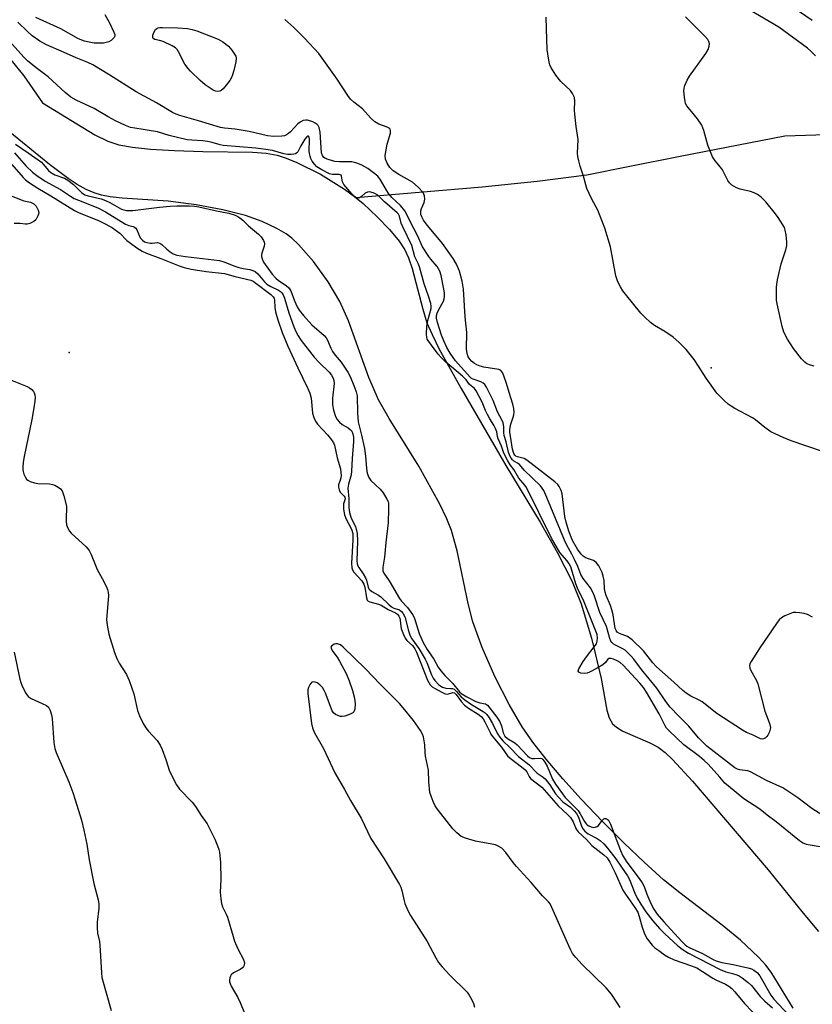
# Model space of a CAD drawing. Units: inches. Extents: x 1315761 to 1321761, y 505448 to 509449.
# Drawn here: x 1318172 to 1318416, y 507139 to 507443 of the extents above; entities that cross this region are included whole.
import ezdxf

# ---------------------------------------------------------------- set-up
doc = ezdxf.new("R2010")
doc.units = ezdxf.units.IN
doc.header["$MEASUREMENT"] = 0
for name, color, linetype in [('ELEV-Spot Elevation', 7, 'Continuous'), ('HYDRO-Single Line Stream', 4, 'Continuous'), ('HYDRO-Stream Poly Centerlines', 142, 'Continuous'), ('HYDRO-Water Body', 4, 'Continuous'), ('Undefined', 1, 'Continuous')]:
    doc.layers.add(name, color=color, linetype=linetype)

msp = doc.modelspace()

# ---------------------------------------------------------------- linework, layer by layer
at = {"layer": 'ELEV-Spot Elevation'}
for p in [(1318186.81, 507340.13, 253.62), (1318385.02, 507335.45, 254.71)]:
    msp.add_point(p, dxfattribs=at)
at = {"layer": 'HYDRO-Single Line Stream'}
msp.add_lwpolyline([(1318484.12, 507409.47), (1318407.72, 507406.93), (1318375.46, 507400.7), (1318359.89, 507397.59), (1318346.58, 507394.95), (1318331.23, 507392.98), (1318314.29, 507391.21), (1318275.4, 507387.93)], dxfattribs=at)
at = {"layer": 'HYDRO-Stream Poly Centerlines'}
for points in [[(1318168.74, 507430.55), (1318172.74, 507425.59), (1318178.53, 507417.27), (1318194.75, 507407.37), (1318198.72, 507405.42), (1318202.12, 507404.26), (1318206.34, 507403.53), (1318211.93, 507402.96), (1318219.35, 507402.51), (1318228.06, 507402.21), (1318243.37, 507402.03), (1318247.64, 507401.68), (1318250.97, 507401.08), (1318253.73, 507400.2), (1318257.11, 507398.84), (1318264.41, 507395.17), (1318271.82, 507390.58), (1318274.92, 507388.33), (1318277.55, 507386.15), (1318281.92, 507382.06), (1318285.67, 507378.16), (1318288.68, 507374.55), (1318290.45, 507371.85), (1318291.55, 507369.39), (1318292.65, 507366.13), (1318295.95, 507353.51), (1318297.25, 507349.35), (1318298.83, 507345.65), (1318301.06, 507341.15), (1318307.84, 507328.97), (1318321.65, 507305.29), (1318332.15, 507287.78), (1318337.54, 507278.3), (1318342.04, 507269.41), (1318344.86, 507262.52), (1318348.03, 507251.91), (1318351.04, 507239.42), (1318352.77, 507229.63), (1318353.53, 507227.26), (1318354.55, 507225.5), (1318355.77, 507224.41), (1318357.74, 507223.23), (1318366.06, 507219.6), (1318368.6, 507218.25), (1318370.76, 507216.59), (1318373.07, 507214.43), (1318379.24, 507207.74), (1318402.59, 507180.36), (1318413.38, 507167.01), (1318418.17, 507161.34)], [(1318410.33, 507137.66), (1318403.53, 507148.79), (1318401.84, 507150.94), (1318399.6, 507153.39), (1318394, 507158.61), (1318388.34, 507163.25), (1318375.31, 507173.25), (1318370.3, 507177.32), (1318364.29, 507182.7), (1318357.98, 507188.7), (1318351.42, 507195.27), (1318344.89, 507202.16), (1318339.24, 507208.44), (1318334.05, 507214.58), (1318329.98, 507219.78), (1318326.6, 507224.58), (1318322.6, 507231.41), (1318318.25, 507240.1), (1318314.33, 507249.07), (1318311.46, 507256.93), (1318310, 507262.66), (1318306.62, 507278.92), (1318304.87, 507285.17), (1318303.38, 507288.81), (1318301.22, 507293.27), (1318294.7, 507305.04), (1318285.57, 507319.74), (1318282.29, 507325.52), (1318279.35, 507332.41), (1318272.99, 507349.97), (1318270.39, 507355.93), (1318266.79, 507361.99), (1318262.25, 507368.27), (1318257.62, 507373.54), (1318255.51, 507375.5), (1318253.76, 507376.83), (1318250.9, 507378.44), (1318246.35, 507380.56), (1318241.19, 507382.41), (1318234.2, 507384.18), (1318225.97, 507385.71), (1318217.37, 507386.85), (1318203.1, 507387.77), (1318199.42, 507388.2), (1318196.8, 507388.71), (1318194.47, 507389.45), (1318192.07, 507390.52), (1318189.3, 507392.06), (1318186.48, 507393.89), (1318180.75, 507398.16), (1318166.82, 507409.49)]]:
    msp.add_lwpolyline(points, dxfattribs=at)
at = {"layer": 'HYDRO-Water Body'}
for points in [[(1318168.74, 507430.55, 0), (1318172.74, 507425.59, 0), (1318178.53, 507417.27, 0), (1318194.75, 507407.37, 0), (1318198.72, 507405.42, 0), (1318202.12, 507404.26, 0), (1318206.34, 507403.53, 0), (1318211.93, 507402.96, 0), (1318219.35, 507402.51, 0), (1318228.06, 507402.21, 0), (1318243.37, 507402.03, 0), (1318247.64, 507401.68, 0), (1318250.97, 507401.08, 0), (1318253.73, 507400.2, 0), (1318257.11, 507398.84, 0), (1318264.41, 507395.17, 0), (1318271.82, 507390.58, 0), (1318274.92, 507388.33, 0), (1318277.55, 507386.15, 0), (1318281.92, 507382.06, 0), (1318285.67, 507378.16, 0), (1318288.68, 507374.55, 0), (1318290.45, 507371.85, 0), (1318291.55, 507369.39, 0), (1318292.65, 507366.13, 0), (1318295.95, 507353.51, 0), (1318297.25, 507349.35, 0), (1318298.83, 507345.65, 0), (1318301.06, 507341.15, 0), (1318307.84, 507328.97, 0), (1318321.65, 507305.29, 0), (1318332.15, 507287.78, 0), (1318337.54, 507278.3, 0), (1318342.04, 507269.41, 0), (1318344.86, 507262.52, 0), (1318348.03, 507251.91, 0), (1318351.04, 507239.42, 0), (1318352.77, 507229.63, 0), (1318353.53, 507227.26, 0), (1318354.55, 507225.5, 0), (1318355.77, 507224.41, 0), (1318357.74, 507223.23, 0), (1318366.06, 507219.6, 0), (1318368.6, 507218.25, 0), (1318370.76, 507216.59, 0), (1318373.07, 507214.43, 0), (1318379.24, 507207.74, 0), (1318402.59, 507180.36, 0), (1318413.38, 507167.01, 0), (1318418.17, 507161.34, 0)], [(1318410.33, 507137.66, 0), (1318403.53, 507148.79, 0), (1318401.84, 507150.94, 0), (1318399.6, 507153.39, 0), (1318394, 507158.61, 0), (1318388.34, 507163.25, 0), (1318375.31, 507173.25, 0), (1318370.3, 507177.32, 0), (1318364.29, 507182.7, 0), (1318357.98, 507188.7, 0), (1318351.42, 507195.27, 0), (1318344.89, 507202.16, 0), (1318339.24, 507208.44, 0), (1318334.05, 507214.58, 0), (1318329.98, 507219.78, 0), (1318326.6, 507224.58, 0), (1318322.6, 507231.41, 0), (1318318.25, 507240.1, 0), (1318314.33, 507249.07, 0), (1318311.46, 507256.93, 0), (1318310, 507262.66, 0), (1318306.62, 507278.92, 0), (1318304.87, 507285.17, 0), (1318303.38, 507288.81, 0), (1318301.22, 507293.27, 0), (1318294.7, 507305.04, 0), (1318285.57, 507319.74, 0), (1318282.29, 507325.52, 0), (1318279.35, 507332.41, 0), (1318272.99, 507349.97, 0), (1318270.39, 507355.93, 0), (1318266.79, 507361.99, 0), (1318262.25, 507368.27, 0), (1318257.62, 507373.54, 0), (1318255.51, 507375.5, 0), (1318253.76, 507376.83, 0), (1318250.9, 507378.44, 0), (1318246.35, 507380.56, 0), (1318241.19, 507382.41, 0), (1318234.2, 507384.18, 0), (1318225.97, 507385.71, 0), (1318217.37, 507386.85, 0), (1318203.1, 507387.77, 0), (1318199.42, 507388.2, 0), (1318196.8, 507388.71, 0), (1318194.47, 507389.45, 0), (1318192.07, 507390.52, 0), (1318189.3, 507392.06, 0), (1318186.48, 507393.89, 0), (1318180.75, 507398.16, 0), (1318166.82, 507409.49, 0)]]:
    msp.add_polyline3d(points, dxfattribs=at)
at = {"layer": 'Undefined'}
for points, elevation in [([(1318417.17, 507431.8), (1318415.77, 507433.21), (1318414.69, 507434.13), (1318405.91, 507440.61), (1318392.18, 507448.67)], 258), ([(1318416.22, 507442.63), (1318410, 507446.85)], 260), ([(1318197.79, 507444.55), (1318199.27, 507441.92), (1318200.62, 507439.09), (1318200.84, 507438.34), (1318200.84, 507437.88), (1318200.65, 507437.46), (1318200.33, 507437.08), (1318199.72, 507436.55), (1318199.03, 507436.11), (1318198.23, 507435.84), (1318197.36, 507435.72), (1318195.88, 507435.66), (1318194.55, 507435.72), (1318192.94, 507435.95), (1318191.48, 507436.28), (1318189.71, 507437), (1318184.2, 507440.12), (1318176.5, 507443.57)], 252), ([(1318416.28, 507258.38), (1318414.78, 507259.23), (1318413.68, 507259.53), (1318412.26, 507259.76), (1318411.12, 507259.86), (1318410.29, 507259.79), (1318409.23, 507259.46), (1318407.69, 507258.78), (1318406.7, 507258.17), (1318406.03, 507257.61), (1318405.12, 507256.47), (1318399.98, 507248.93), (1318397.3, 507244.7), (1318396.94, 507243.95), (1318396.83, 507243.44), (1318396.96, 507242.66), (1318397.28, 507241.88), (1318398.94, 507238.88), (1318399.39, 507237.84), (1318401.57, 507229.36), (1318402.04, 507227.98), (1318402.93, 507225.88), (1318403.25, 507224.86), (1318403.3, 507224.34), (1318403.22, 507223.81), (1318402.95, 507223), (1318402.45, 507221.97), (1318402.14, 507221.51), (1318401.78, 507221.15), (1318401.17, 507220.81), (1318400.73, 507220.73), (1318400.26, 507220.8), (1318399.78, 507220.98), (1318397.97, 507221.91), (1318395.9, 507222.82), (1318394.71, 507223.47), (1318386.75, 507228.63), (1318382.24, 507232.21), (1318381.25, 507232.77), (1318378.7, 507234), (1318377.31, 507234.93), (1318376.21, 507235.8), (1318373.45, 507238.35), (1318368.11, 507243.03), (1318367.02, 507244.25), (1318364.15, 507247.96), (1318360.58, 507251.38), (1318359.91, 507251.93), (1318359.17, 507252.39), (1318356.71, 507253.34), (1318356.01, 507253.76), (1318355.64, 507254.26), (1318355.4, 507254.94), (1318354.72, 507259.08), (1318354.3, 507260.7), (1318353.87, 507262), (1318352.59, 507265.09), (1318352.27, 507266.08), (1318352.1, 507267.13), (1318351.95, 507269.74), (1318351.64, 507271.11), (1318351.29, 507272.18), (1318350.3, 507274.22), (1318349.51, 507275.33), (1318348.62, 507275.89), (1318346.82, 507276.48), (1318346.09, 507276.8), (1318345.45, 507277.27), (1318344.87, 507277.83), (1318343.75, 507279.38), (1318342.2, 507282.11), (1318341.03, 507284.97), (1318340.18, 507287.71), (1318339.86, 507289.44), (1318338.99, 507296.45), (1318338.67, 507297.51), (1318338.07, 507298.73), (1318337.61, 507299.4), (1318336.75, 507300.21), (1318328.07, 507306.88), (1318327.22, 507307.39), (1318325.16, 507307.94), (1318324.7, 507308.13), (1318324.33, 507308.43), (1318324.05, 507308.9), (1318323.7, 507310.26), (1318323.02, 507314.3), (1318322.86, 507315.42), (1318322.83, 507316.25), (1318323.01, 507317.68), (1318323.89, 507320.13), (1318324.09, 507320.92), (1318324.14, 507321.73), (1318324.07, 507322.81), (1318323.77, 507324.2), (1318322.6, 507327.81), (1318321.81, 507330.55), (1318320.98, 507332.96), (1318320.55, 507333.96), (1318320.09, 507334.55), (1318319.4, 507334.89), (1318314.82, 507335.66), (1318313.71, 507335.96), (1318312.64, 507336.35), (1318311.9, 507336.77), (1318311.01, 507337.47), (1318310.45, 507338.09), (1318310.02, 507338.79), (1318309.66, 507339.88), (1318309.43, 507341.31), (1318309.59, 507346.31), (1318309.07, 507351.15), (1318308.57, 507359.68), (1318308.11, 507362.16), (1318307.3, 507365.24), (1318306.41, 507367.46), (1318305.39, 507369.14), (1318302.02, 507373.8), (1318297.03, 507379.83), (1318296.2, 507381.02), (1318295.63, 507382.02), (1318295.38, 507382.8), (1318295.38, 507383.85), (1318295.61, 507384.63), (1318296.35, 507386.43), (1318296.55, 507387.48), (1318296.47, 507388.54), (1318296.31, 507389.04), (1318296.04, 507389.51), (1318294.51, 507391.19), (1318292.81, 507392.72), (1318288.56, 507395.08), (1318286.83, 507396.2), (1318285.74, 507397.32), (1318284.93, 507398.57), (1318284.43, 507399.89), (1318284.38, 507401.02), (1318284.97, 507404.48), (1318285.95, 507407.9), (1318286.01, 507408.67), (1318285.85, 507409.08), (1318285.55, 507409.4), (1318284.93, 507409.78), (1318282.39, 507410.61), (1318281.19, 507411.33), (1318279.94, 507412.5), (1318277.3, 507415.38), (1318274.68, 507417.44), (1318273.69, 507418.35), (1318272.81, 507419.47), (1318269.54, 507424.54), (1318263.82, 507432.49), (1318259.4, 507437.26), (1318256.1, 507440.51), (1318253.37, 507442.95)], 252), ([(1318420.02, 507309.38), (1318414.17, 507311.29), (1318409.67, 507312.91), (1318407.2, 507313.92), (1318404.76, 507314.98), (1318403.46, 507315.65), (1318401.55, 507316.95), (1318398.68, 507319.31), (1318397.76, 507319.98), (1318392.28, 507322.88), (1318391.12, 507323.58), (1318390.24, 507324.22), (1318388.96, 507325.36), (1318387.52, 507326.74), (1318386.75, 507327.61), (1318383.43, 507332.2), (1318381.13, 507335.92), (1318379.76, 507337.98), (1318377.25, 507341.09), (1318374.98, 507343.32), (1318373.24, 507344.87), (1318370.72, 507346.66), (1318367.47, 507348.51), (1318366.31, 507349.42), (1318364.53, 507351.01), (1318363.32, 507352.32), (1318358.58, 507358.11), (1318357.76, 507359.19), (1318356.99, 507360.39), (1318356.16, 507361.97), (1318355.57, 507363.77), (1318353.93, 507372.78), (1318352.21, 507378.58), (1318350.01, 507384.09), (1318349.53, 507385.06), (1318348.01, 507387.66), (1318346.64, 507390.82), (1318346.28, 507391.92), (1318345.61, 507394.58), (1318344.58, 507397.69), (1318344.13, 507399.32), (1318343.85, 507400.66), (1318343.75, 507401.75), (1318343.91, 507405.93), (1318343.34, 507409.89), (1318342.89, 507413.76), (1318342.83, 507414.94), (1318342.91, 507417.8), (1318342.76, 507418.89), (1318342.23, 507420.14), (1318341.61, 507421.04), (1318338.61, 507423.82), (1318337.03, 507425.84), (1318335.47, 507428.22), (1318335.18, 507429), (1318334.98, 507429.82), (1318334.55, 507432.34), (1318334.41, 507433.77), (1318334.11, 507440.15), (1318334.03, 507443.67)], 254), ([(1318416.77, 507335.96), (1318415.64, 507336.18), (1318414.55, 507336.62), (1318413.88, 507337.13), (1318412.92, 507338.2), (1318410.42, 507341.38), (1318408.52, 507344.23), (1318407.39, 507346.47), (1318406.87, 507348.13), (1318405.36, 507355.16), (1318405.21, 507356.34), (1318405.13, 507358.11), (1318405.16, 507360.41), (1318405.5, 507362.62), (1318406.63, 507367.55), (1318408.06, 507371.88), (1318408.35, 507373.15), (1318408.36, 507374.24), (1318408.1, 507376.53), (1318407.86, 507377.93), (1318407.58, 507378.73), (1318405.67, 507381.83), (1318404.86, 507382.98), (1318401.84, 507386.7), (1318400.38, 507388.08), (1318399.26, 507388.94), (1318398.27, 507389.49), (1318397.14, 507389.84), (1318393.92, 507390.58), (1318392.82, 507390.97), (1318391.4, 507391.83), (1318390.62, 507392.59), (1318390.17, 507393.3), (1318388.46, 507396.57), (1318387.85, 507397.4), (1318386.19, 507399.35), (1318385.43, 507400.58), (1318383.93, 507404.15), (1318382.73, 507408.69), (1318382.45, 507409.52), (1318382.07, 507410.3), (1318380.8, 507412.28), (1318377.51, 507416.35), (1318377.09, 507417.09), (1318376.93, 507417.61), (1318376.71, 507418.99), (1318376.58, 507420.96), (1318376.64, 507421.79), (1318376.88, 507422.61), (1318377.61, 507424.2), (1318378.35, 507425.47), (1318383.32, 507432.51), (1318384.06, 507433.71), (1318384.42, 507434.7), (1318384.49, 507435.51), (1318384.31, 507436.16), (1318383.93, 507436.81), (1318382.94, 507437.91), (1318377.02, 507443.79)], 256), ([(1318420.9, 507196.2), (1318416.06, 507199.35), (1318411.79, 507202.58), (1318407.16, 507205.64), (1318402.12, 507207.92), (1318397.11, 507210.64), (1318396.31, 507210.89), (1318393.89, 507211.21), (1318393.09, 507211.46), (1318392.33, 507211.85), (1318383.61, 507218.53), (1318381.13, 507221.1), (1318378.1, 507224.69), (1318374.96, 507227.78), (1318372.37, 507230.58), (1318370.99, 507232.38), (1318368.26, 507236.42), (1318363.45, 507242.21), (1318361.07, 507245.47), (1318360.32, 507246.36), (1318359.28, 507247.41), (1318358.39, 507248.17), (1318357.67, 507248.61), (1318355.43, 507249.72), (1318354.74, 507250.18), (1318354.35, 507250.55), (1318354.03, 507251.01), (1318353.67, 507251.78), (1318352.65, 507255.5), (1318350.65, 507259.84), (1318348.95, 507264.9), (1318348.46, 507266.16), (1318347.72, 507267.46), (1318345.45, 507270.36), (1318344.72, 507271.56), (1318343.8, 507274.06), (1318342.82, 507276.24), (1318342.02, 507277.84), (1318340.45, 507280.61), (1318339.73, 507282.13), (1318334.3, 507295.4), (1318333.3, 507297.53), (1318332.81, 507298.29), (1318332.25, 507298.94), (1318327.22, 507303.75), (1318325.79, 507305.59), (1318325.25, 507306.01), (1318324.11, 507306.58), (1318323.62, 507306.97), (1318323.22, 507307.49), (1318322.79, 507308.27), (1318322.38, 507309.37), (1318321.69, 507312.54), (1318321.08, 507314.49), (1318320.98, 507315.28), (1318320.97, 507317.33), (1318320.77, 507318.38), (1318320.45, 507319.13), (1318318.99, 507321.81), (1318317.71, 507325.31), (1318315.67, 507329.48), (1318315.16, 507330.23), (1318314.6, 507330.7), (1318313.86, 507331.04), (1318311.48, 507331.89), (1318311.01, 507332.16), (1318310.6, 507332.52), (1318306.03, 507337.59), (1318304.37, 507339.93), (1318303.38, 507341.65), (1318302.41, 507343.72), (1318301.72, 507345.47), (1318300.53, 507349.37), (1318300.21, 507350.76), (1318300.22, 507351.54), (1318300.4, 507352.28), (1318300.84, 507353.26), (1318302.33, 507356.03), (1318302.56, 507356.7), (1318302.68, 507357.44), (1318302.65, 507358.55), (1318302.49, 507359.68), (1318301.61, 507363.94), (1318301.22, 507365.31), (1318300.44, 507366.68), (1318298.48, 507368.92), (1318297.8, 507369.8), (1318295.89, 507372.77), (1318294.33, 507376.26), (1318292.26, 507380.23), (1318290.97, 507382.99), (1318290.43, 507383.91), (1318289.04, 507385.58), (1318286.45, 507388.05), (1318285.49, 507389.12), (1318284.71, 507390.26), (1318282.94, 507393.45), (1318282.06, 507394.58), (1318280.78, 507395.67), (1318278.97, 507396.99), (1318277.17, 507398.02), (1318275.92, 507398.55), (1318274.85, 507398.86), (1318274.01, 507398.98), (1318270.27, 507399.02), (1318268.84, 507399.15), (1318266.7, 507399.72), (1318265.95, 507400.03), (1318265.4, 507400.4), (1318264.96, 507400.95), (1318264.7, 507401.81), (1318264.26, 507408.21), (1318264, 507409.58), (1318263.69, 507410.2), (1318263.4, 507410.55), (1318262.74, 507411.01), (1318261.97, 507411.37), (1318260.36, 507411.9), (1318259.83, 507411.94), (1318259.06, 507411.78), (1318258.08, 507411.31), (1318257.41, 507410.81), (1318255.09, 507408.3), (1318254.5, 507407.74), (1318253.9, 507407.33), (1318253.29, 507407.1), (1318252.49, 507406.96), (1318249.98, 507406.85), (1318247.99, 507407.1), (1318242.33, 507408.42), (1318238.07, 507409.07), (1318234.74, 507409.43), (1318233.47, 507409.66), (1318226.7, 507411.74), (1318221, 507413.34), (1318219.85, 507413.74), (1318218.73, 507414.29), (1318213.8, 507417.23), (1318207.48, 507420.65), (1318199.34, 507425.76), (1318194.07, 507428.97), (1318192.53, 507429.72), (1318188.97, 507431.14), (1318185, 507432.93), (1318179.75, 507435.13), (1318177.7, 507436.32), (1318175.33, 507437.99), (1318173.9, 507439.23), (1318170.91, 507442.17)], 250), ([(1318419.27, 507187.39), (1318415.58, 507187.96), (1318414.46, 507188.2), (1318413.23, 507188.69), (1318412.27, 507189.3), (1318405.04, 507195.22), (1318402.28, 507197.25), (1318399.98, 507199.07), (1318395.06, 507202.28), (1318390.3, 507206.21), (1318389.26, 507207.16), (1318387.68, 507209.01), (1318384.02, 507212.95), (1318382.83, 507214.12), (1318381.37, 507215.39), (1318376.58, 507219.02), (1318372.03, 507223.25), (1318371.25, 507224.12), (1318370.76, 507224.84), (1318368.91, 507228.55), (1318365.01, 507235.28), (1318364.11, 507236.7), (1318363, 507238.03), (1318357.83, 507243.54), (1318356.85, 507244.43), (1318355.93, 507244.95), (1318354.84, 507245.4), (1318354.09, 507245.6), (1318353.42, 507245.59), (1318353.11, 507245.41), (1318352.39, 507244.39), (1318351.57, 507243.68), (1318349.82, 507242.64), (1318347.47, 507241.4), (1318346.66, 507241.09), (1318345.81, 507240.99), (1318344.72, 507241.15), (1318344.11, 507241.43), (1318343.96, 507241.74), (1318344.14, 507242.4), (1318345.45, 507244.68), (1318346.48, 507246.16), (1318348.9, 507249.19), (1318349.55, 507250.17), (1318349.83, 507250.95), (1318349.93, 507252.05), (1318349.77, 507253.07), (1318349.42, 507254.09), (1318345.63, 507263.32), (1318343.7, 507267.37), (1318343.16, 507268.68), (1318341.65, 507273.93), (1318341.14, 507274.91), (1318340.51, 507275.84), (1318338.28, 507278.42), (1318335.68, 507282.83), (1318328.02, 507298.41), (1318327.48, 507299.21), (1318325.66, 507301.34), (1318324.11, 507303.99), (1318322.93, 507305.48), (1318322.21, 507306.7), (1318321.03, 507309.08), (1318320.25, 507311.24), (1318319.28, 507313.45), (1318319.06, 507314.19), (1318318.79, 507315.66), (1318318.44, 507316.64), (1318317.91, 507317.67), (1318316.61, 507319.68), (1318315.93, 507320.94), (1318315.32, 507322.22), (1318314.3, 507324.77), (1318312.48, 507328.32), (1318311.92, 507329.04), (1318310.43, 507330.26), (1318309.34, 507331.68), (1318308.26, 507332.81), (1318303.01, 507337.22), (1318301.6, 507338.56), (1318300.71, 507339.6), (1318298.62, 507342.39), (1318297.79, 507343.56), (1318297.36, 507344.29), (1318297.16, 507344.88), (1318297.08, 507345.7), (1318297.24, 507348.25), (1318297.5, 507350.04), (1318298.56, 507353.7), (1318298.58, 507354.45), (1318298.42, 507355.3), (1318297.73, 507357.57), (1318296.36, 507361.34), (1318294.96, 507366.59), (1318294.56, 507367.62), (1318293.52, 507369.66), (1318292.56, 507373.18), (1318289.79, 507378.92), (1318289.33, 507380.11), (1318288.73, 507382.22), (1318288.42, 507382.82), (1318288.07, 507383.25), (1318284.1, 507386.68), (1318282.13, 507388.7), (1318281.41, 507389.15), (1318280.63, 507389.49), (1318279.55, 507389.72), (1318278.86, 507389.61), (1318278.2, 507389.3), (1318277.06, 507388.35), (1318276.43, 507387.94), (1318275.75, 507387.82), (1318275.28, 507387.97), (1318274.85, 507388.28), (1318274.03, 507389.1), (1318271.55, 507392.07), (1318271.17, 507392.82), (1318270.91, 507394.59), (1318270.71, 507394.91), (1318270.16, 507395.11), (1318268.1, 507395.12), (1318267.13, 507395.36), (1318264.76, 507396.53), (1318263.3, 507397.48), (1318262.51, 507398.32), (1318261.83, 507399.27), (1318261.43, 507400.01), (1318261.15, 507400.77), (1318260.97, 507401.56), (1318260.9, 507402.3), (1318260.94, 507406.06), (1318260.85, 507406.63), (1318260.64, 507406.94), (1318260.5, 507406.93), (1318260.19, 507406.73), (1318259.59, 507405.98), (1318258.35, 507404.01), (1318257.4, 507402.15), (1318257.08, 507401.76), (1318256.66, 507401.5), (1318256.16, 507401.36), (1318255.33, 507401.29), (1318254.17, 507401.32), (1318253.04, 507401.52), (1318249.54, 507402.5), (1318247.52, 507402.88), (1318244.38, 507403.22), (1318234.36, 507404.08), (1318233.36, 507404.26), (1318230.94, 507405.02), (1318229.52, 507405.32), (1318228.07, 507405.51), (1318224.65, 507405.69), (1318223.24, 507405.87), (1318217.69, 507407.16), (1318214.07, 507408.25), (1318207.11, 507409.38), (1318205.71, 507409.67), (1318204.17, 507410.21), (1318201.06, 507411.71), (1318198.8, 507412.93), (1318194.47, 507415.47), (1318188.94, 507418.1), (1318187.34, 507419), (1318185.55, 507420.44), (1318180.26, 507425.29), (1318177, 507427.74), (1318174.03, 507430.11), (1318172.81, 507431.32), (1318167.45, 507437.34)], 248), ([(1318170.2, 507404.51), (1318174.15, 507401.84), (1318178.2, 507398.91), (1318178.79, 507398.32), (1318180.42, 507396.34), (1318181.13, 507395.7), (1318182.36, 507395.02), (1318185.3, 507393.98), (1318186.41, 507393.41), (1318188.09, 507392.04), (1318190.6, 507389.55), (1318191.62, 507388.86), (1318192.69, 507388.49), (1318196.63, 507387.55), (1318198, 507387.12), (1318199.3, 507386.5), (1318202.94, 507384.44), (1318203.63, 507384.16), (1318204.44, 507383.99), (1318205.31, 507383.95), (1318206.41, 507384.02), (1318214.71, 507385.04), (1318217.93, 507385.32), (1318219.99, 507385.42), (1318223.83, 507385.41), (1318225.43, 507385.3), (1318226.8, 507385.09), (1318232.27, 507383.86), (1318236.11, 507383.16), (1318238.08, 507382.56), (1318238.83, 507382.18), (1318239.51, 507381.72), (1318240.36, 507381.01), (1318242.16, 507379.21), (1318245.24, 507376.71), (1318246.03, 507375.91), (1318246.81, 507374.72), (1318247.02, 507374.22), (1318247.12, 507373.72), (1318247.01, 507372.96), (1318246.33, 507371.16), (1318246.17, 507370.36), (1318246.19, 507369.82), (1318246.35, 507369.03), (1318246.82, 507368.08), (1318249.48, 507364.36), (1318250.55, 507363.07), (1318251.41, 507362.38), (1318253.79, 507360.85), (1318254.61, 507360.13), (1318255.19, 507359.15), (1318256.35, 507356.08), (1318257.21, 507354.23), (1318257.84, 507353.23), (1318259.14, 507351.59), (1318261.68, 507348.64), (1318264.68, 507346.15), (1318265.52, 507345.35), (1318266.08, 507344.7), (1318266.5, 507343.94), (1318267.55, 507341.49), (1318268.09, 507340.46), (1318268.9, 507339.35), (1318270.74, 507337.11), (1318272.84, 507334.04), (1318273.51, 507332.72), (1318274.91, 507329.41), (1318275.43, 507328.01), (1318275.68, 507326.78), (1318275.8, 507321.39), (1318276.03, 507318.76), (1318277.08, 507314.64), (1318277.95, 507310.46), (1318278.3, 507308.13), (1318278.6, 507304.27), (1318278.83, 507302.85), (1318279.34, 507301.56), (1318279.95, 507300.64), (1318282.83, 507297.95), (1318283.77, 507296.85), (1318284.89, 507294.87), (1318285.22, 507294.09), (1318285.34, 507293.55), (1318285.4, 507291.86), (1318285.22, 507287.55), (1318284.56, 507281.5), (1318284.16, 507276.94), (1318283.63, 507273.81), (1318283.6, 507273.26), (1318283.67, 507272.73), (1318283.98, 507271.99), (1318285.62, 507269.64), (1318288.76, 507264.14), (1318289.43, 507263.3), (1318291.29, 507261.36), (1318292.76, 507259.25), (1318293.25, 507258.33), (1318293.62, 507257.41), (1318294.82, 507253.38), (1318296.07, 507250.55), (1318297.36, 507248.39), (1318299.39, 507245.43), (1318300.72, 507242.97), (1318301.54, 507241.85), (1318302.8, 507240.36), (1318305.18, 507237.98), (1318307.33, 507235.37), (1318308.03, 507234.74), (1318309.52, 507233.82), (1318312.37, 507232.31), (1318313.53, 507231.91), (1318315.27, 507231.65), (1318315.91, 507231.26), (1318318.83, 507227.51), (1318319.64, 507226.32), (1318320.26, 507224.88), (1318320.76, 507222.63), (1318321.28, 507221.69), (1318322.09, 507220.94), (1318324.34, 507219.55), (1318325.09, 507218.97), (1318328.24, 507215.54), (1318328.92, 507215.05), (1318329.65, 507214.77), (1318330.4, 507214.71), (1318332.28, 507214.9), (1318332.7, 507214.75), (1318333.05, 507214.43), (1318333.65, 507213.58), (1318334.32, 507212.37), (1318336.03, 507208.33), (1318336.89, 507206.8), (1318339.92, 507202.75), (1318343.92, 507198.65), (1318344.58, 507197.68), (1318345.91, 507195.25), (1318346.38, 507194.6), (1318346.75, 507194.24), (1318347.2, 507193.94), (1318347.93, 507193.61), (1318348.7, 507193.46), (1318349.16, 507193.5), (1318349.8, 507193.75), (1318350.19, 507194.08), (1318351.37, 507195.58), (1318351.89, 507196.08), (1318352.08, 507196.17), (1318352.49, 507196.19), (1318352.9, 507196.04), (1318353.25, 507195.72), (1318353.91, 507194.46), (1318357, 507186.32), (1318357.72, 507184.68), (1318359, 507182.73), (1318362.79, 507177.73), (1318363.74, 507176.33), (1318364.29, 507175.2), (1318365.16, 507172.86), (1318366.37, 507169.93), (1318367.26, 507168.17), (1318368.35, 507166.63), (1318370.35, 507164.26), (1318375.91, 507158.19), (1318376.93, 507157.17), (1318377.46, 507156.76), (1318378.19, 507156.35), (1318382.31, 507154.48), (1318385.59, 507152.68), (1318386.56, 507152.23), (1318388.28, 507151.75), (1318391.74, 507151.12), (1318396.31, 507150.11), (1318397.43, 507149.78), (1318398.19, 507149.41), (1318399.32, 507148.56), (1318400.04, 507147.67), (1318403.42, 507141.68), (1318404.32, 507140.39), (1318408.87, 507135.61)], 248), ([(1318169.92, 507401.77), (1318173.56, 507397.72), (1318175.43, 507395.8), (1318176.77, 507394.77), (1318179.42, 507393.06), (1318184.15, 507390.52), (1318187.19, 507388.45), (1318188.36, 507387.74), (1318189.64, 507387.17), (1318193.6, 507385.68), (1318195.87, 507384.71), (1318198.02, 507383.54), (1318204.2, 507379.74), (1318205.17, 507379.34), (1318206.58, 507379.05), (1318207, 507378.87), (1318207.33, 507378.58), (1318207.72, 507377.99), (1318208.7, 507375.6), (1318209.38, 507374.81), (1318210.02, 507374.36), (1318210.78, 507374.07), (1318211.86, 507373.89), (1318212.4, 507373.88), (1318214.04, 507374.07), (1318214.73, 507373.91), (1318215.4, 507373.45), (1318216.89, 507372.05), (1318217.98, 507371.18), (1318218.92, 507370.6), (1318220.02, 507370.19), (1318222.69, 507369.77), (1318231.46, 507368.79), (1318233.18, 507368.52), (1318234.56, 507368.15), (1318237.95, 507366.77), (1318239.12, 507366.36), (1318240.52, 507366.05), (1318242.55, 507365.77), (1318243.49, 507365.5), (1318244.19, 507365.14), (1318245.04, 507364.44), (1318247.1, 507361.92), (1318247.85, 507361.2), (1318249, 507360.48), (1318251.39, 507359.39), (1318252.05, 507358.94), (1318252.4, 507358.56), (1318252.82, 507357.91), (1318253.24, 507356.92), (1318254.56, 507352.37), (1318256, 507348.34), (1318256.66, 507346.8), (1318257.48, 507345.29), (1318258.46, 507343.83), (1318262.4, 507338.72), (1318263.94, 507337.06), (1318267.08, 507334.02), (1318267.75, 507333.18), (1318268.31, 507332.2), (1318268.53, 507331.5), (1318268.62, 507330.52), (1318268.13, 507326), (1318268.1, 507324), (1318268.36, 507322.31), (1318268.98, 507320.42), (1318269.55, 507319.46), (1318270.26, 507318.59), (1318271.05, 507317.94), (1318272.91, 507316.88), (1318273.56, 507316.41), (1318274.06, 507315.8), (1318274.35, 507315.07), (1318274.53, 507314.01), (1318274.59, 507312.63), (1318274.16, 507307.42), (1318274, 507303.48), (1318273.82, 507302.39), (1318272.98, 507299.47), (1318272.82, 507298.21), (1318273.08, 507294.9), (1318273.16, 507292.31), (1318273.38, 507290.7), (1318273.87, 507288.99), (1318275.18, 507286.43), (1318275.67, 507284.23), (1318275.77, 507281.89), (1318275.61, 507275.79), (1318275.68, 507274.98), (1318275.82, 507274.47), (1318276.19, 507273.78), (1318277.58, 507271.79), (1318278.3, 507270.56), (1318278.59, 507269.82), (1318279.08, 507267.63), (1318279.27, 507267.19), (1318279.56, 507266.8), (1318280.2, 507266.33), (1318282.25, 507265.21), (1318282.96, 507264.72), (1318285.43, 507262.33), (1318286.29, 507261.61), (1318287.01, 507261.22), (1318288.78, 507260.62), (1318289.37, 507260.18), (1318289.84, 507259.61), (1318290.21, 507258.96), (1318290.51, 507258.19), (1318291.5, 507254.2), (1318292.07, 507252.66), (1318292.59, 507251.73), (1318294.69, 507248.68), (1318296.72, 507245.45), (1318297.19, 507244.42), (1318298.65, 507240.63), (1318299.2, 507239.57), (1318299.72, 507238.84), (1318300.93, 507237.52), (1318302.06, 507236.76), (1318303.05, 507236.44), (1318304.66, 507236.4), (1318305.15, 507236.32), (1318305.6, 507236.12), (1318306.36, 507235.48), (1318307.85, 507233.79), (1318308.92, 507232.87), (1318311.01, 507231.41), (1318314.56, 507229.31), (1318315.19, 507228.84), (1318315.76, 507228.29), (1318316.46, 507227.36), (1318317.52, 507225.58), (1318319.03, 507222.34), (1318319.7, 507221.36), (1318320.66, 507220.22), (1318322.83, 507218.15), (1318325.51, 507215.4), (1318328.71, 507212.86), (1318331.31, 507210.22), (1318333.11, 507209.03), (1318333.72, 507208.5), (1318335.21, 507206.66), (1318336.96, 507203.88), (1318337.85, 507202.77), (1318339.24, 507201.37), (1318341.56, 507199.67), (1318342.73, 507198.59), (1318343.42, 507197.75), (1318343.84, 507197.06), (1318344.17, 507196.3), (1318344.96, 507193.84), (1318345.5, 507192.88), (1318346.01, 507192.26), (1318347.03, 507191.47), (1318349.76, 507190.04), (1318350.69, 507189.43), (1318351.81, 507188.42), (1318353.01, 507187.08), (1318355.59, 507183.78), (1318357.29, 507181.14), (1318359.17, 507178.54), (1318359.77, 507177.36), (1318361.46, 507173.17), (1318362.15, 507171.65), (1318363.24, 507169.75), (1318364.86, 507167.38), (1318366.95, 507164.61), (1318369.06, 507162.22), (1318370.68, 507160.57), (1318374.57, 507156.96), (1318376.01, 507155.83), (1318378.01, 507154.59), (1318387.82, 507149.6), (1318389.5, 507148.91), (1318391.56, 507148.39), (1318392.89, 507147.96), (1318393.65, 507147.63), (1318394.61, 507147.01), (1318396.43, 507145.58), (1318397.49, 507144.6), (1318400.08, 507141.22), (1318401.51, 507139.81), (1318403.97, 507137.7)], 250), ([(1318169.1, 507398.19), (1318172.57, 507394.15), (1318173.3, 507393.46), (1318174.22, 507392.77), (1318177.1, 507390.88), (1318181.1, 507388.56), (1318188.43, 507383.97), (1318189.71, 507383.36), (1318196.02, 507380.76), (1318198.14, 507379.77), (1318200.12, 507378.67), (1318201.29, 507377.87), (1318202.43, 507376.97), (1318204.61, 507374.76), (1318205.26, 507374.2), (1318207.63, 507372.5), (1318209.28, 507371.46), (1318210.63, 507370.84), (1318215.04, 507369.2), (1318220.7, 507366.88), (1318222.26, 507366.36), (1318224.5, 507365.91), (1318229.06, 507365.19), (1318234.77, 507364.55), (1318238.04, 507363.62), (1318242.88, 507362.43), (1318243.61, 507362.13), (1318244.45, 507361.6), (1318249.08, 507358.07), (1318249.81, 507357.38), (1318250.1, 507356.83), (1318250.22, 507356.33), (1318250.25, 507354.08), (1318250.49, 507352.69), (1318251.18, 507350.22), (1318252.51, 507346.31), (1318254.29, 507342.1), (1318257.38, 507335.44), (1318260.48, 507329.07), (1318261.11, 507327.58), (1318261.47, 507326), (1318261.87, 507321.43), (1318262.29, 507320.04), (1318262.8, 507318.98), (1318263.44, 507317.99), (1318266.5, 507314.71), (1318267.78, 507313.21), (1318268.38, 507312.29), (1318268.67, 507311.51), (1318269.57, 507307.65), (1318270.53, 507304.19), (1318270.7, 507303.07), (1318270.72, 507302.19), (1318270.62, 507301.39), (1318270.43, 507300.66), (1318269.9, 507299.28), (1318269.89, 507298.52), (1318270.13, 507297.74), (1318270.5, 507297), (1318270.83, 507296.57), (1318271.67, 507295.81), (1318271.89, 507295.47), (1318271.96, 507294.96), (1318271.5, 507293.43), (1318271.44, 507292.88), (1318271.5, 507291.74), (1318271.77, 507290.02), (1318272.26, 507288.62), (1318274, 507285.56), (1318274.33, 507284.23), (1318274.36, 507282.14), (1318273.96, 507275.06), (1318274.04, 507273.63), (1318274.26, 507272.98), (1318274.69, 507272.31), (1318277.12, 507269.6), (1318277.77, 507268.64), (1318278.06, 507267.64), (1318278.54, 507264.4), (1318278.81, 507263.65), (1318279.13, 507263.31), (1318279.56, 507263.09), (1318282.24, 507262.44), (1318283.13, 507262.1), (1318285.28, 507260.81), (1318287.57, 507259.74), (1318288.18, 507259.29), (1318288.61, 507258.72), (1318288.9, 507258.05), (1318289.3, 507254.95), (1318289.55, 507254.11), (1318290, 507253.02), (1318290.53, 507251.96), (1318291.01, 507251.24), (1318292.75, 507249.62), (1318293.5, 507248.64), (1318293.97, 507247.64), (1318297.41, 507238.99), (1318297.79, 507238.2), (1318298.26, 507237.48), (1318298.87, 507236.89), (1318299.58, 507236.42), (1318301.6, 507235.31), (1318302.88, 507234.74), (1318303.62, 507234.62), (1318305.26, 507235.13), (1318305.78, 507235.03), (1318306.31, 507234.55), (1318307.89, 507232.24), (1318308.85, 507231.21), (1318310.03, 507230.33), (1318313.04, 507228.4), (1318313.95, 507227.69), (1318314.58, 507226.95), (1318315.13, 507226.07), (1318316.73, 507222.73), (1318317.12, 507222.07), (1318320.21, 507218.24), (1318322.14, 507215.62), (1318322.93, 507214.89), (1318326.48, 507212.21), (1318327.59, 507211.26), (1318328.12, 507210.59), (1318328.77, 507209.2), (1318329.26, 507208.56), (1318332.69, 507205.88), (1318337.78, 507200.09), (1318340.64, 507197.42), (1318341.53, 507196.49), (1318342.39, 507195.19), (1318343.33, 507192.94), (1318343.89, 507192.15), (1318346.55, 507189.69), (1318348.1, 507187.92), (1318351.9, 507185.03), (1318352.84, 507184.09), (1318353.71, 507182.71), (1318355.38, 507179.44), (1318357.75, 507174.08), (1318358.53, 507172.86), (1318361.46, 507168.74), (1318362.33, 507167.29), (1318362.81, 507165.99), (1318363.65, 507162.7), (1318364.45, 507160.57), (1318365.26, 507159.09), (1318366.79, 507157.1), (1318367.63, 507156.31), (1318368.8, 507155.4), (1318370.6, 507154.15), (1318371.79, 507153.44), (1318373.59, 507152.61), (1318378.95, 507150.76), (1318380.52, 507150.11), (1318385.47, 507146.93), (1318386.48, 507146.38), (1318389.39, 507145.05), (1318390.41, 507144.43), (1318391.35, 507143.72), (1318392.34, 507142.66), (1318395.24, 507139.13), (1318400.05, 507134.11)], 252), ([(1318166.56, 507389.49), (1318172.84, 507387), (1318174.81, 507386.54), (1318175.89, 507386.06), (1318176.63, 507385.3), (1318177.25, 507384.14), (1318177.4, 507383.41), (1318177.33, 507382.89), (1318177.15, 507382.37), (1318176.48, 507381.16), (1318175.89, 507380.59), (1318174.6, 507380.02), (1318173.77, 507379.82), (1318173.21, 507379.77), (1318171.61, 507379.95), (1318169.83, 507379.96)], 254), ([(1318163.95, 507333.51), (1318173.82, 507329.61), (1318174.59, 507329.19), (1318175.27, 507328.68), (1318175.77, 507328.13), (1318176.02, 507327.7), (1318176.23, 507327.02), (1318176.31, 507326.26), (1318176.21, 507325.09), (1318175.91, 507323.04), (1318175.24, 507319.41), (1318172.88, 507308), (1318172.58, 507306.24), (1318172.44, 507304.77), (1318172.45, 507303.9), (1318172.54, 507303.34), (1318172.82, 507302.53), (1318173.18, 507301.75), (1318173.64, 507301.06), (1318174.04, 507300.71), (1318174.74, 507300.34), (1318176.05, 507299.88), (1318177.13, 507299.63), (1318180.72, 507299.54), (1318181.59, 507299.42), (1318182.38, 507299.13), (1318183.38, 507298.57), (1318184.06, 507298.08), (1318184.59, 507297.46), (1318185.18, 507295.84), (1318185.93, 507292.69), (1318185.98, 507291.83), (1318185.82, 507289.26), (1318185.84, 507288.07), (1318185.98, 507286.91), (1318186.33, 507285.89), (1318186.86, 507284.98), (1318187.42, 507284.33), (1318192, 507280.13), (1318192.97, 507279.04), (1318193.61, 507277.76), (1318195.39, 507273.12), (1318197.01, 507270.34), (1318198.19, 507268.02), (1318198.65, 507266.97), (1318198.85, 507266.16), (1318198.88, 507265.02), (1318198.35, 507257.65), (1318198.53, 507255.94), (1318199.05, 507253.1), (1318200.8, 507247.53), (1318201.49, 507245.6), (1318202.22, 507244.22), (1318204.45, 507240.74), (1318205.3, 507238.88), (1318206.74, 507234.7), (1318207.92, 507229.61), (1318208.5, 507227.95), (1318209.68, 507225.55), (1318210.42, 507224.27), (1318211.16, 507223.34), (1318213.95, 507220.27), (1318214.93, 507218.87), (1318215.53, 507217.53), (1318216.68, 507214.49), (1318217.79, 507210.86), (1318219.88, 507206.63), (1318220.87, 507205.27), (1318224.71, 507201.28), (1318225.84, 507199.93), (1318227.54, 507197.15), (1318229.38, 507194.53), (1318231.72, 507189.87), (1318232.63, 507187.75), (1318233, 507186.65), (1318233.19, 507185.81), (1318233.5, 507182.62), (1318233.57, 507177.41), (1318233.45, 507173.51), (1318233.58, 507171.44), (1318233.78, 507169.99), (1318234.15, 507168.94), (1318235.29, 507166.69), (1318235.68, 507165.76), (1318237.38, 507159.73), (1318237.84, 507158.34), (1318238.9, 507156), (1318240.59, 507152.67), (1318240.92, 507151.65), (1318240.84, 507150.92), (1318240.61, 507150.47), (1318240.29, 507150.07), (1318239.61, 507149.6), (1318237.55, 507148.55), (1318236.82, 507147.9), (1318236.57, 507147.51), (1318236.39, 507147.04), (1318236.29, 507146.28), (1318236.32, 507145.77), (1318236.47, 507145.24), (1318236.83, 507144.47), (1318238.82, 507140.93), (1318239.58, 507139.36), (1318242.82, 507131.57)], 254), ([(1318356.85, 507137.81), (1318356, 507139.32), (1318354.27, 507141.98), (1318352.54, 507143.92), (1318345.18, 507151.12), (1318343.16, 507153.28), (1318342.19, 507154.56), (1318341.62, 507155.54), (1318341, 507156.85), (1318335.82, 507168.78), (1318335.28, 507169.82), (1318334.82, 507170.44), (1318332.87, 507172.38), (1318329.38, 507176.48), (1318324.93, 507181.39), (1318323.9, 507182.64), (1318321.6, 507185.72), (1318320.35, 507187.03), (1318319.45, 507187.62), (1318318.37, 507188.04), (1318312.19, 507189.19), (1318309.15, 507190.15), (1318307.84, 507190.71), (1318306.47, 507191.76), (1318305.26, 507192.98), (1318303.34, 507195.36), (1318300.44, 507199.21), (1318299.83, 507200.18), (1318299.2, 507201.51), (1318298.52, 507203.15), (1318298.18, 507204.27), (1318297.81, 507207.51), (1318297.73, 507211.19), (1318296.83, 507215.48), (1318296.69, 507216.56), (1318296.6, 507218.92), (1318296.14, 507221.44), (1318295.87, 507222.23), (1318295.22, 507223.42), (1318293.07, 507226.44), (1318289.95, 507230.38), (1318288.79, 507231.71), (1318282.81, 507237.74), (1318278.3, 507242.46), (1318271.4, 507249.18), (1318270.56, 507249.82), (1318269.63, 507250.18), (1318269.14, 507250.17), (1318268.64, 507250.02), (1318267.82, 507249.48), (1318267.62, 507249.12), (1318267.75, 507248.51), (1318268.16, 507247.84), (1318269.5, 507246.05), (1318270.25, 507244.81), (1318272.3, 507240.96), (1318273.2, 507238.78), (1318274.26, 507235.7), (1318274.91, 507233.42), (1318275.05, 507231.66), (1318274.95, 507229.94), (1318274.69, 507229.21), (1318274.32, 507228.85), (1318273.32, 507228.31), (1318271.92, 507227.8), (1318271.07, 507227.67), (1318270.55, 507227.74), (1318269.78, 507227.99), (1318269.06, 507228.35), (1318268.43, 507228.82), (1318267.98, 507229.51), (1318265.94, 507234.97), (1318265.56, 507235.76), (1318264.95, 507236.7), (1318264.22, 507237.55), (1318263.4, 507238.13), (1318262.76, 507238.36), (1318262.36, 507238.42), (1318261.67, 507238.28), (1318261.14, 507237.74), (1318260.65, 507236.71), (1318260.44, 507235.91), (1318260.42, 507234.83), (1318261.6, 507225.59), (1318261.94, 507224.2), (1318262.54, 507222.68), (1318265.3, 507217.83), (1318268.76, 507210.28), (1318271.77, 507205.16), (1318273.6, 507201.81), (1318276.98, 507196.32), (1318279.94, 507190.06), (1318284.07, 507183.81), (1318288.8, 507175.79), (1318289.17, 507175), (1318289.52, 507173.97), (1318290.19, 507170.81), (1318290.44, 507169.99), (1318291.36, 507167.8), (1318292.15, 507166.23), (1318297.28, 507158.26), (1318299.96, 507153.23), (1318300.86, 507151.71), (1318301.95, 507150.37), (1318304.28, 507147.83), (1318309.61, 507142.63), (1318310.29, 507141.7), (1318311.13, 507140.2), (1318311.58, 507139.12), (1318311.9, 507138)], 252), ([(1318169.77, 507247.55), (1318171.55, 507239.26), (1318171.83, 507238.21), (1318172.16, 507237.4), (1318173.33, 507235.06), (1318173.78, 507234.33), (1318174.14, 507233.92), (1318175.06, 507233.31), (1318178.5, 507231.78), (1318179.75, 507231.09), (1318180.37, 507230.56), (1318180.88, 507229.61), (1318181.3, 507228.25), (1318181.52, 507227.12), (1318182.01, 507219.74), (1318182.31, 507217.86), (1318182.76, 507216.59), (1318186.7, 507207.5), (1318187.94, 507204.2), (1318188.69, 507201.96), (1318190.56, 507195.74), (1318191.35, 507192.6), (1318192.25, 507188.29), (1318193.01, 507183.41), (1318194.44, 507176.18), (1318194.89, 507174.18), (1318195.72, 507171.15), (1318195.95, 507169.85), (1318195.99, 507168.5), (1318195.48, 507164.16), (1318195.42, 507162.45), (1318195.58, 507160.78), (1318196.12, 507158.28), (1318196.3, 507157.13), (1318196.73, 507148.58), (1318196.91, 507147.14), (1318199.79, 507136.9)], 256)]:
    msp.add_lwpolyline(points, dxfattribs=dict(at, elevation=elevation))
at = {"layer": 'Undefined', "elevation": 252}
msp.add_lwpolyline([(1318232.51, 507420.73), (1318231.99, 507420.83), (1318231.24, 507421.19), (1318228.8, 507422.81), (1318227.24, 507424.16), (1318224.24, 507427.01), (1318223.51, 507427.85), (1318222.54, 507429.16), (1318220.58, 507433.01), (1318220.14, 507433.69), (1318219.58, 507434.28), (1318218.58, 507434.89), (1318215.84, 507436.15), (1318214.71, 507436.53), (1318213.24, 507436.81), (1318212.74, 507437.08), (1318212.57, 507437.42), (1318212.61, 507438.15), (1318212.98, 507439.22), (1318213.44, 507439.91), (1318213.83, 507440.19), (1318214.28, 507440.38), (1318214.76, 507440.5), (1318215.63, 507440.56), (1318220.35, 507440.46), (1318223.31, 507440.17), (1318224.77, 507439.94), (1318226.2, 507439.51), (1318232.74, 507436.96), (1318234.21, 507436.1), (1318236, 507434.74), (1318236.99, 507433.55), (1318238.27, 507431.64), (1318238.31, 507431.03), (1318238.22, 507429.96), (1318237.63, 507427.24), (1318237.26, 507425.86), (1318236.95, 507425.06), (1318236.34, 507424.1), (1318235.28, 507422.71), (1318234.36, 507421.61), (1318233.75, 507421.06), (1318233.28, 507420.83)], close=True, dxfattribs=at)

doc.saveas('drawing.dxf')
